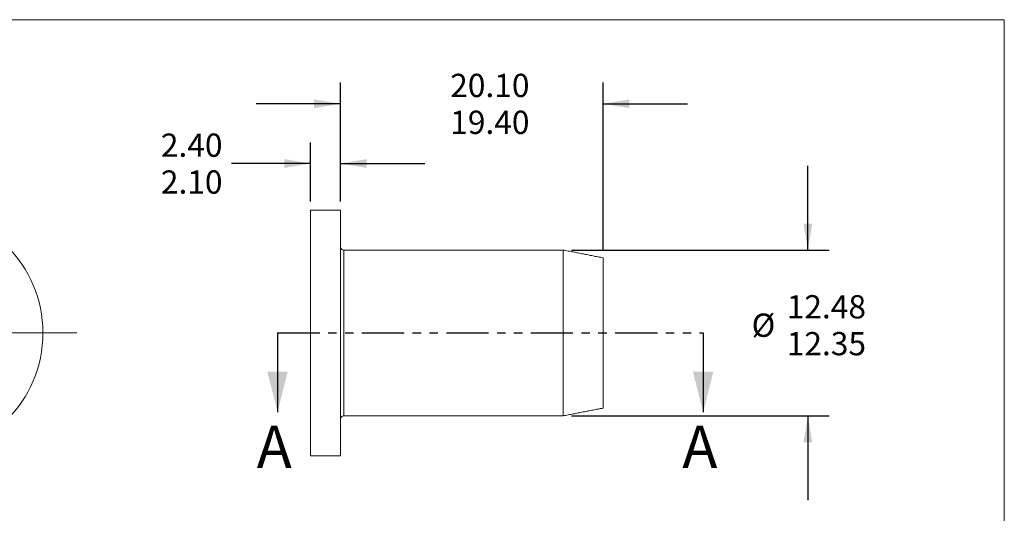
# Model space of a CAD drawing. Units: millimetres. Extents: x 8 to 270, y 5 to 208.
# Drawn here: x 122 to 270, y 134 to 208 of the extents above; entities that cross this region are included whole.
import ezdxf

# ---------------------------------------------------------------- set-up
doc = ezdxf.new("R2010")
doc.units = ezdxf.units.MM
doc.linetypes.add('PHANTOM', pattern=[12.7, 6.35, -1.27, 1.27, -1.27, 1.27, -1.27])
doc.layers.add('LOGO__2', color=250, linetype='Continuous')
doc.styles.add('SLDTEXTSTYLE1', font='TXT', dxfattribs={"width": 0.75})
doc.dimstyles.new('SLDDIMSTYLE0', dxfattribs={"dimtxt": 3.5, "dimasz": 3.9624, "dimexe": 0, "dimexo": 0.0625, "dimgap": 0.875, "dimtad": 0, "dimtih": 1, "dimtoh": 1, "dimlfac": 0.5, "dimrnd": 1e-09, "dimzin": 12, "dimdsep": 46, "dimtxsty": 'SLDTEXTSTYLE1', "dimsah": 1, "dimcen": 0.09, "dimadec": 0, "dimazin": 0, "dimlim": 1, "dimtm": 0.13, "dimtfac": 1, "dimtofl": 0, "dimtmove": 0, "dimatfit": 3, "dimfxl": 0, "dimtolj": 1, "dimtzin": 12, "dimarcsym": 0})
doc.dimstyles.new('SLDDIMSTYLE1', dxfattribs={"dimtxt": 3.5, "dimasz": 3.9624, "dimexe": 0, "dimexo": 0.0625, "dimgap": 0.875, "dimtad": 0, "dimtih": 1, "dimtoh": 1, "dimlfac": 0.5, "dimrnd": 1e-09, "dimzin": 12, "dimdsep": 46, "dimtxsty": 'SLDTEXTSTYLE1', "dimsah": 1, "dimcen": 0.09, "dimadec": 0, "dimazin": 0, "dimlim": 1, "dimtp": 0.15, "dimtm": 0.15, "dimtfac": 1, "dimtofl": 0, "dimtmove": 0, "dimatfit": 3, "dimfxl": 0, "dimtolj": 1, "dimtzin": 4, "dimarcsym": 0})
doc.dimstyles.new('SLDDIMSTYLE2', dxfattribs={"dimtxt": 3.5, "dimasz": 3.9624, "dimexe": 0, "dimexo": 0.0625, "dimgap": 0.875, "dimtad": 0, "dimtih": 1, "dimtoh": 1, "dimlfac": 0.5, "dimrnd": 1e-09, "dimzin": 12, "dimdsep": 46, "dimtxsty": 'SLDTEXTSTYLE1', "dimsah": 1, "dimcen": 0.09, "dimadec": 0, "dimazin": 0, "dimlim": 1, "dimtp": 0.35, "dimtm": 0.35, "dimtfac": 1, "dimtofl": 0, "dimtmove": 0, "dimatfit": 3, "dimfxl": 0, "dimtolj": 1, "dimtzin": 4, "dimarcsym": 0})

# ---------------------------------------------------------------- blocks, each defined once
blk = doc.blocks.new('SW_CENTERMARKSYMBOL_0')
at = {"color": 0, "linetype": 'Continuous', "lineweight": 0}
for p, q in [((0, 10.16), (0, 23.58)), ((0, 0), (0, 5.08)), ((-10.16, 0), (-23.58, 0)), ((0, 0), (-5.08, 0)), ((0, 0), (0, -5.08)), ((0, 0), (5.08, 0)), ((10.16, 0), (23.58, 0)), ((0, -10.16), (0, -23.58))]:
    blk.add_line(p, q, dxfattribs=at)
blk = doc.blocks.new('*D9')
at = {"layer": 'LOGO__2'}
for p, q in [((240.45, 173.4), (240.45, 186.1)), ((204.9, 173.4), (243.63, 173.4)), ((204.9, 148.44), (243.63, 148.44)), ((240.45, 148.44), (240.45, 135.74))]:
    blk.add_line(p, q, dxfattribs=at)
for points in [[(240.45, 173.4), (241.11, 177.36), (239.79, 177.36)], [(240.45, 148.44), (239.79, 144.48), (241.11, 144.48)]]:
    blk.add_solid(points, dxfattribs=at)
at = {"layer": 'LOGO__2', "char_height": 3.5, "attachment_point": 1, "style": 'SLDTEXTSTYLE1'}
for s, insert in [('12.48', (237.27, 166.61)), ('%%c', (231.99, 163.84)), ('12.35', (237.27, 161.06))]:
    blk.add_mtext(s, dxfattribs=dict(at, insert=insert))
blk = doc.blocks.new('*D10')
at = {"layer": 'LOGO__2'}
for p, q in [((165.63, 180.69), (165.63, 189.61)), ((170.13, 180.69), (170.13, 189.61)), ((165.63, 186.43), (153.75, 186.43)), ((170.13, 186.43), (182.83, 186.43))]:
    blk.add_line(p, q, dxfattribs=at)
for points in [[(165.63, 186.43), (161.67, 187.09), (161.67, 185.77)], [(170.13, 186.43), (174.09, 185.77), (174.09, 187.09)]]:
    blk.add_solid(points, dxfattribs=at)
at = {"layer": 'LOGO__2', "char_height": 3.5, "attachment_point": 1, "style": 'SLDTEXTSTYLE1'}
for s, insert in [('2.40', (143.11, 190.94)), ('2.10', (143.11, 185.39))]:
    blk.add_mtext(s, dxfattribs=dict(at, insert=insert))
blk = doc.blocks.new('*D11')
at = {"layer": 'LOGO__2'}
for p, q in [((170.13, 180.69), (170.13, 198.6)), ((209.63, 173.5), (209.63, 198.6)), ((170.13, 195.42), (157.43, 195.42)), ((209.63, 195.42), (222.33, 195.42))]:
    blk.add_line(p, q, dxfattribs=at)
for points in [[(170.13, 195.42), (166.17, 196.08), (166.17, 194.76)], [(209.63, 195.42), (213.59, 194.76), (213.59, 196.08)]]:
    blk.add_solid(points, dxfattribs=at)
at = {"layer": 'LOGO__2', "char_height": 3.5, "attachment_point": 1, "style": 'SLDTEXTSTYLE1'}
for s, insert in [('20.10', (186.64, 199.93)), ('19.40', (186.64, 194.38))]:
    blk.add_mtext(s, dxfattribs=dict(at, insert=insert))

msp = doc.modelspace()

# ---------------------------------------------------------------- linework, layer by layer
at = {"color": 7, "linetype": 'Continuous', "lineweight": 0}
for p in [(8.38, 208.079), (270, 9.959)]:
    msp.add_line(p, (270, 208.079), dxfattribs=at)
at = {"color": 7, "linetype": 'Continuous', "lineweight": 15}
for p, q in [((165.632, 160.921), (165.632, 179.421)), ((170.132, 160.921), (170.132, 179.421)), ((170.632, 160.921), (170.632, 173.401)), ((203.632, 160.921), (203.632, 173.401)), ((209.632, 160.921), (209.632, 172.234)), ((165.632, 142.421), (165.632, 160.921)), ((170.132, 142.421), (170.132, 160.921)), ((170.632, 148.441), (170.632, 160.921)), ((203.632, 148.441), (203.632, 160.921)), ((209.632, 149.607), (209.632, 160.921))]:
    msp.add_line(p, q, dxfattribs=at)
at = {"color": 7, "linetype": 'PHANTOM', "lineweight": 30}
msp.add_line((160.663, 160.921), (224.696, 160.921), dxfattribs=at)
at = {"color": 7, "linetype": 'Continuous', "lineweight": 30}
for p, q in [((160.663, 160.921), (160.663, 148.983)), ((224.696, 160.921), (224.696, 148.983))]:
    msp.add_line(p, q, dxfattribs=at)
at = {"color": 7, "linetype": 'Continuous', "lineweight": 15}
msp.add_circle((106.868, 160.921), 18.5, dxfattribs=at)
for centre, start, end in [((170.632, 173.901), 180, 270), ((170.632, 147.941), 90, 180)]:
    msp.add_arc(centre, 0.5, start, end, dxfattribs=at)
for points in [[(170.132, 179.421), (165.632, 179.421)], [(203.632, 173.401), (170.632, 173.401)], [(209.632, 172.234), (203.632, 173.401)], [(170.632, 148.441), (203.632, 148.441)], [(203.632, 148.441), (209.632, 149.607)], [(165.632, 142.421), (170.132, 142.421)]]:
    msp.add_open_spline(points, degree=1, dxfattribs=at)
at = {"color": 7, "linetype": 'Continuous', "lineweight": 30}
for points in [[(160.663, 148.983), (162.187, 155.079), (159.139, 155.079)], [(224.696, 148.983), (226.22, 155.079), (223.172, 155.079)]]:
    msp.add_solid(points, dxfattribs=at)

# ---------------------------------------------------------------- block references
at = {"color": 7, "linetype": 'Continuous', "lineweight": 0}
msp.add_blockref('SW_CENTERMARKSYMBOL_0', (106.868, 160.921), dxfattribs=at)

# ---------------------------------------------------------------- texts
at = {"color": 7, "linetype": 'Continuous', "char_height": 6.35, "attachment_point": 1, "style": 'SLDTEXTSTYLE1'}
for insert in [(157.532, 146.965), (221.565, 146.965)]:
    msp.add_mtext('A', dxfattribs=dict(at, insert=insert))

# ---------------------------------------------------------------- dimensions: what is measured, and where the dimension line sits
at = {"layer": 'LOGO__2'}
for base, p2, dimstyle, picture, middle in [((209.632, 195.421), (209.632, 172.234), 'SLDDIMSTYLE2', '*D11', (192.457, 195.421)), ((165.632, 186.433), (165.632, 179.421), 'SLDDIMSTYLE1', '*D10', (147.632, 186.433))]:
    dim = msp.add_linear_dim(base=base, p1=(170.132, 179.421), p2=p2, dimstyle=dimstyle, dxfattribs=at)
    dim.commit()
    dim.dimension.update_dxf_attribs({"geometry": picture, "text_midpoint": middle, "dimtype": 160})
dim = msp.add_linear_dim(base=(240.451, 148.441), p1=(203.632, 173.401), p2=(203.632, 148.441), angle=90, text='%%c<>', dimstyle='SLDDIMSTYLE0', dxfattribs=at)
dim.commit()
dim.dimension.update_dxf_attribs({"geometry": '*D9', "text_midpoint": (240.451, 162.103), "dimtype": 160})

doc.saveas('drawing.dxf')
